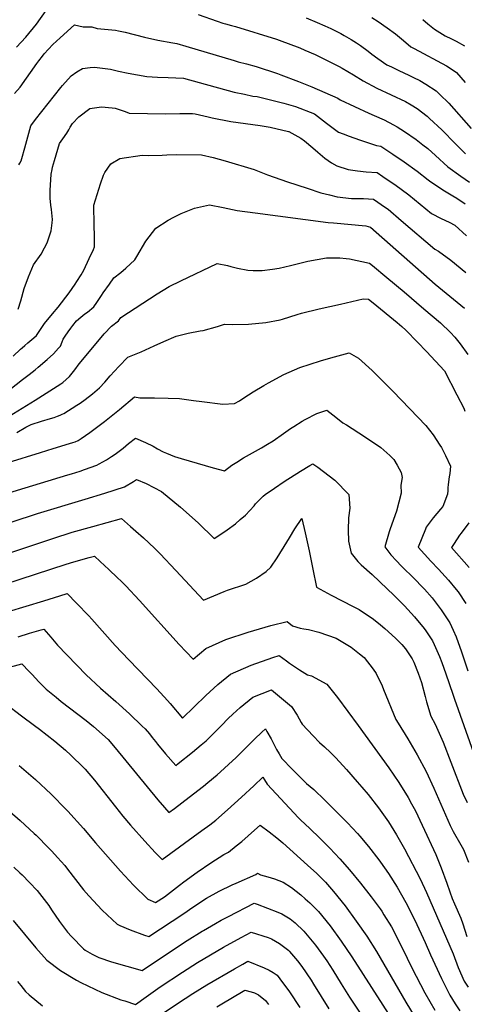
# Model space of a CAD drawing. Units: inches. Extents: x 2630002 to 2635335, y 1474918 to 1480503.
# Drawn here: x 2632938 to 2633371, y 1478148 to 1479109 of the extents above; entities that cross this region are included whole.
import ezdxf

# ---------------------------------------------------------------- set-up
doc = ezdxf.new("R2010")
doc.units = ezdxf.units.IN
doc.header["$MEASUREMENT"] = 0
doc.layers.add('tile_2737_32_contour_10ft', color=24, linetype='Continuous')

msp = doc.modelspace()

# ---------------------------------------------------------------- linework, layer by layer
at = {"layer": 'tile_2737_32_contour_10ft'}
for points, elevation in [([(2632934.7, 1479082.37), (2632943.68, 1479092.16), (2632954.04, 1479104.76), (2632963.7, 1479118.15)], 9630), ([(2633111.81, 1479114.16), (2633130.42, 1479107.73), (2633135.85, 1479105.9), (2633138.33, 1479105.08), (2633144.21, 1479103.4), (2633148.04, 1479102.36), (2633188.18, 1479090.23), (2633190.78, 1479089.34), (2633210.87, 1479081.58), (2633215.9, 1479079.39), (2633225.76, 1479075.05), (2633239.02, 1479068.77), (2633249.17, 1479063.62), (2633252.25, 1479062), (2633263.3, 1479055.25), (2633272.56, 1479049.4), (2633286, 1479042.47), (2633313.95, 1479029.24), (2633319.51, 1479025.96), (2633325.22, 1479022.43), (2633335.22, 1479014.87), (2633337.43, 1479012.9), (2633349.52, 1479001.7), (2633351.48, 1478999.88), (2633360.96, 1478990), (2633372.42, 1478978.32)], 9630), ([(2633281.09, 1479111.3), (2633287.43, 1479107.25), (2633296.19, 1479101.14), (2633304.29, 1479095.24), (2633311.9, 1479088.7), (2633319.26, 1479082.6), (2633322.52, 1479080.97), (2633353.98, 1479064.1), (2633358.64, 1479061.29), (2633363.74, 1479057.63), (2633372.18, 1479047.93)], 9610), ([(2632932.66, 1479037), (2632938.1, 1479043.4), (2632954.34, 1479066.34), (2632956.24, 1479068.95), (2632959.87, 1479073.63), (2632961.67, 1479075.95), (2632970.16, 1479084.81), (2632977.28, 1479091.61), (2632991.34, 1479104.2), (2632999.74, 1479102.35), (2633008.11, 1479102.12), (2633013.38, 1479100.54), (2633031.18, 1479098.99), (2633034.11, 1479098.4), (2633040.44, 1479096.87), (2633059.44, 1479092.13), (2633072.44, 1479089.18), (2633086.94, 1479086.57), (2633090.95, 1479086.03), (2633099.65, 1479083.32), (2633146.78, 1479069.23), (2633150.81, 1479068.04), (2633158.86, 1479066.02), (2633168.44, 1479063.44), (2633189.29, 1479056.57), (2633192.56, 1479055.38), (2633209.49, 1479048.93), (2633222.56, 1479043.57), (2633247.91, 1479032.63), (2633250.34, 1479031.03), (2633278.37, 1479017.9), (2633291, 1479012.49), (2633293.28, 1479011.49), (2633302.37, 1479006.58), (2633305.82, 1479004.69), (2633312.89, 1479000), (2633324.28, 1478992.12), (2633331.03, 1478987.06), (2633335.69, 1478983.56), (2633343.2, 1478976.66), (2633355.35, 1478965.5), (2633367.8, 1478956.37), (2633376.42, 1478950.78)], 9640), ([(2633217.21, 1479110.89), (2633227.74, 1479106.57), (2633235.24, 1479103.2), (2633241.02, 1479100.59), (2633250.91, 1479095.6), (2633254.25, 1479093.83), (2633260.97, 1479089.93), (2633266.22, 1479086.58), (2633270.03, 1479084.02), (2633277.54, 1479078.44), (2633281.15, 1479075.66), (2633286.99, 1479071.37), (2633295.86, 1479065.26), (2633300.24, 1479063.04), (2633308.82, 1479058.78), (2633310.97, 1479057.8), (2633318.64, 1479054.43), (2633321.76, 1479052.9), (2633327.83, 1479049.88), (2633333.83, 1479046.27), (2633344.03, 1479039.62), (2633347.54, 1479036.29), (2633356.11, 1479027.74), (2633378.11, 1479002.88)], 9620), ([(2633330.83, 1479109.26), (2633335.67, 1479105.12), (2633342.15, 1479099.95), (2633344.78, 1479098.29), (2633352.54, 1479093.55), (2633358.81, 1479090.43), (2633363.54, 1479088.05), (2633371.58, 1479083.49)], 9600), ([(2632936.81, 1478967.4), (2632937.96, 1478969.08), (2632939.06, 1478971.47), (2632939.78, 1478973.86), (2632942.79, 1478984.19), (2632948.45, 1479005.72), (2632953.07, 1479011.68), (2632977.73, 1479043.08), (2632979.48, 1479045.05), (2632988.06, 1479054.22), (2632993.51, 1479058.13), (2632999.06, 1479061.63), (2633006.3, 1479062.5), (2633010.63, 1479062.86), (2633026.17, 1479060.95), (2633034, 1479058.91), (2633043.57, 1479056.93), (2633061.67, 1479053.62), (2633072.04, 1479053.07), (2633082.42, 1479052.69), (2633097.46, 1479052.02), (2633112.89, 1479047.98), (2633146.87, 1479038.44), (2633156.85, 1479036.33), (2633165.11, 1479034.59), (2633169.18, 1479034.05), (2633195.22, 1479027.84), (2633206.79, 1479024.36), (2633225.32, 1479017.25), (2633237, 1479008.17), (2633248.76, 1478999.47), (2633253.16, 1478997.67), (2633259.09, 1478995.35), (2633269.12, 1478991.86), (2633279.81, 1478988.3), (2633285.58, 1478986.48), (2633289.8, 1478985.72), (2633299.62, 1478979.22), (2633301.52, 1478977.95), (2633312.63, 1478970.4), (2633325.22, 1478961.42), (2633336.14, 1478953.05), (2633337.35, 1478951.98), (2633350.25, 1478943.18), (2633360.25, 1478937.36), (2633363.94, 1478934.99), (2633372.09, 1478929.51)], 9650), ([(2632936.31, 1478826.74), (2632938.81, 1478834.77), (2632942.05, 1478846.79), (2632946.45, 1478858.38), (2632951.27, 1478869.82), (2632958.58, 1478880.33), (2632962.06, 1478886.51), (2632964.41, 1478891.39), (2632968.5, 1478903.1), (2632969.55, 1478910.85), (2632969.69, 1478914.35), (2632968.84, 1478923.99), (2632968.18, 1478928.23), (2632967.6, 1478934.96), (2632967.29, 1478942.59), (2632968.39, 1478958.48), (2632969.33, 1478963.02), (2632969.86, 1478965.35), (2632971.68, 1478971.88), (2632976.39, 1478988.48), (2632979.86, 1478992.84), (2632983.65, 1478998.51), (2632985.59, 1479001.77), (2632986.88, 1479004.39), (2632989.24, 1479007.89), (2632995.3, 1479014.31), (2633006.13, 1479022.65), (2633017.64, 1479024.22), (2633027.76, 1479023.13), (2633030.71, 1479022.69), (2633040.54, 1479019.6), (2633044.41, 1479018.08), (2633062.24, 1479017.47), (2633080.2, 1479017.43), (2633093.79, 1479017.74), (2633106.37, 1479017.71), (2633109.02, 1479017.16), (2633121.6, 1479014.43), (2633125.33, 1479013.48), (2633143.74, 1479009.82), (2633172.12, 1479005.8), (2633182.06, 1479004.23), (2633199.89, 1479000.17), (2633200.11, 1479000.1), (2633211.88, 1478993.5), (2633215.6, 1478990.96), (2633223.61, 1478984.28), (2633228.34, 1478979.95), (2633235.29, 1478974.14), (2633241.9, 1478969.5), (2633247.1, 1478966.56), (2633258.13, 1478962.93), (2633267.06, 1478961.53), (2633275.77, 1478960.79), (2633286.32, 1478959.94), (2633291.91, 1478956.21), (2633304.84, 1478947.35), (2633309.68, 1478943.9), (2633317.39, 1478938.22), (2633322.89, 1478933.63), (2633339.24, 1478920.18), (2633348.75, 1478915.28), (2633356.5, 1478911.55), (2633362.18, 1478908.52), (2633373.44, 1478898.36)], 9660), ([(2632938.43, 1478787.68), (2632940, 1478789.02), (2632942.61, 1478791.19), (2632945.83, 1478793.7), (2632951.58, 1478798.69), (2632954.15, 1478801.09), (2632962.07, 1478812.58), (2632969.85, 1478822.27), (2632975.3, 1478828.79), (2632985.98, 1478842.55), (2632991.85, 1478851.13), (2632993.53, 1478853.71), (2632997.84, 1478860.35), (2633000.2, 1478864.92), (2633005.47, 1478876.19), (2633009.61, 1478885.04), (2633010.59, 1478887.51), (2633010.62, 1478891.28), (2633010.57, 1478898.03), (2633010.33, 1478908.63), (2633009.9, 1478928.31), (2633016.38, 1478948.92), (2633019.41, 1478957.46), (2633020.87, 1478960.06), (2633026.63, 1478968.44), (2633035.42, 1478973.85), (2633057.02, 1478976.97), (2633063.11, 1478976.76), (2633076.55, 1478976.91), (2633081.08, 1478977.38), (2633090.65, 1478977.69), (2633114.93, 1478977.37), (2633126.46, 1478974.79), (2633138.1, 1478971.51), (2633166.32, 1478963.14), (2633179.52, 1478957.63), (2633198.77, 1478951.04), (2633217.94, 1478944.68), (2633231.57, 1478940.16), (2633239.81, 1478938.14), (2633247.28, 1478936.37), (2633261.43, 1478934.83), (2633263.44, 1478934.75), (2633265.48, 1478934.71), (2633273.18, 1478934.75), (2633282.85, 1478934.17), (2633294.5, 1478926.01), (2633296.98, 1478924.25), (2633309.91, 1478913.1), (2633342.74, 1478885.11), (2633346.03, 1478883.31), (2633358.22, 1478874.62), (2633372.94, 1478862.64)], 9670), ([(2632907.65, 1478732.3), (2632940.56, 1478757.97), (2632946.91, 1478762.96), (2632952.76, 1478767.59), (2632955.84, 1478770.17), (2632964.47, 1478777.72), (2632970.59, 1478783.14), (2632975.68, 1478788.6), (2632977.42, 1478790.64), (2632979.15, 1478794.75), (2632980.15, 1478797.35), (2632982.16, 1478800.37), (2632985.12, 1478804.73), (2632987.54, 1478808.27), (2632989.48, 1478810.79), (2632993.25, 1478815.44), (2632997.28, 1478818.88), (2633001.19, 1478822), (2633003.88, 1478823.81), (2633010.04, 1478828.98), (2633012.94, 1478833.27), (2633017.57, 1478840.15), (2633019.23, 1478842.7), (2633025.24, 1478851.24), (2633029.57, 1478857.38), (2633036.22, 1478862.62), (2633041.16, 1478866.66), (2633050.17, 1478874.73), (2633051.98, 1478878.13), (2633060.88, 1478892.99), (2633070.35, 1478905.75), (2633082.63, 1478913.67), (2633088.08, 1478916.47), (2633095.3, 1478920.15), (2633108.08, 1478925.31), (2633122.99, 1478928.47), (2633136.02, 1478925.93), (2633149.75, 1478923.13), (2633167.46, 1478920.64), (2633238.53, 1478911.26), (2633243.85, 1478910.82), (2633275.34, 1478908.04), (2633279.77, 1478906.87), (2633343.05, 1478850.95), (2633371.38, 1478827.56)], 9680), ([(2632923.17, 1478719.57), (2632952.87, 1478737.92), (2632977.79, 1478753.82), (2632979.67, 1478755.16), (2632986.18, 1478761.14), (2632991.53, 1478767.62), (2632995.72, 1478773.27), (2633000.8, 1478779.59), (2633020.08, 1478802.7), (2633027.34, 1478809.96), (2633034.06, 1478815.43), (2633036.43, 1478818.68), (2633071.69, 1478841.54), (2633083.44, 1478848.76), (2633094.9, 1478854.4), (2633130.34, 1478871.36), (2633140.26, 1478869.17), (2633143.52, 1478868.4), (2633150.23, 1478866.62), (2633160.11, 1478864.76), (2633165.47, 1478864.43), (2633174.31, 1478864.36), (2633184.32, 1478865.61), (2633190.74, 1478866.58), (2633201.73, 1478869.4), (2633218.75, 1478873.61), (2633236.83, 1478876.65), (2633243.71, 1478876.8), (2633249.79, 1478876.75), (2633256.02, 1478876.24), (2633259.47, 1478875.66), (2633278.77, 1478871.7), (2633281.8, 1478869.22), (2633295.81, 1478857.7), (2633312.64, 1478843.47), (2633332.01, 1478826.99), (2633348.05, 1478813.26), (2633357.78, 1478804.05), (2633361.98, 1478799.49), (2633367.45, 1478792.76), (2633374.68, 1478782.35)], 9690), ([(2632934.85, 1478706.33), (2632943.78, 1478711.45), (2632948.21, 1478713.89), (2632948.91, 1478714.28), (2632958.94, 1478717.45), (2632967.85, 1478720), (2632971.34, 1478721.08), (2632974.5, 1478722.22), (2632977.14, 1478723.22), (2632979.09, 1478724.12), (2632980.93, 1478724.99), (2632993.6, 1478732.96), (2632996.82, 1478735.14), (2633001.42, 1478738.5), (2633008.63, 1478744.13), (2633015.4, 1478749.83), (2633020.65, 1478755.59), (2633025.95, 1478761.76), (2633034.41, 1478770.74), (2633043.3, 1478779.97), (2633046.52, 1478781.24), (2633056.29, 1478785), (2633068.99, 1478790.8), (2633078.23, 1478795.29), (2633090.27, 1478800.38), (2633102.02, 1478803.24), (2633113.85, 1478805.5), (2633116.57, 1478805.96), (2633130.57, 1478809.68), (2633137.49, 1478811.91), (2633145.23, 1478811.73), (2633160.79, 1478812.18), (2633177.72, 1478813.85), (2633191.75, 1478816.25), (2633194.02, 1478816.93), (2633208.39, 1478821.48), (2633212.49, 1478822.85), (2633229.9, 1478827), (2633250.73, 1478831.72), (2633272.68, 1478836.65), (2633277.77, 1478836.52), (2633282.51, 1478832.87), (2633306.01, 1478813.74), (2633310.36, 1478809.93), (2633314.32, 1478806.14), (2633325.69, 1478794.52), (2633334.62, 1478785.3), (2633343.35, 1478775.94), (2633352.08, 1478766.57), (2633364.2, 1478743.21), (2633370.93, 1478730.04), (2633371.86, 1478727.17)], 9700), ([(2632931.27, 1478781), (2632938.43, 1478787.68)], 9670), ([(2632926.49, 1478677.02), (2632957.96, 1478686.88), (2632970.52, 1478690.81), (2632986.31, 1478695.73), (2632989.53, 1478696.55), (2632991.82, 1478697.19), (2632994.72, 1478698.52), (2632997.6, 1478700.48), (2633001.81, 1478703.38), (2633005.98, 1478706.38), (2633020.53, 1478717.26), (2633035.07, 1478728.8), (2633049.59, 1478741.11), (2633054.76, 1478740.05), (2633060.44, 1478740.24), (2633069.21, 1478740.23), (2633082.53, 1478739.81), (2633093.57, 1478739.43), (2633107.26, 1478737.73), (2633115.22, 1478736.48), (2633135.97, 1478734.09), (2633147.29, 1478734.8), (2633152.14, 1478737.32), (2633156.26, 1478740.18), (2633165.46, 1478746.09), (2633175.67, 1478752.16), (2633180.33, 1478754.92), (2633195.46, 1478763.02), (2633211.06, 1478769.88), (2633231.01, 1478776.15), (2633241.3, 1478779.12), (2633259.18, 1478783.96), (2633268.15, 1478778.85), (2633281.35, 1478766.94), (2633285.1, 1478763.42), (2633302.01, 1478746.47), (2633326.1, 1478721.34), (2633333.69, 1478713.05), (2633340.98, 1478704.24), (2633347.51, 1478694.17), (2633348.95, 1478691.69), (2633353.12, 1478684.01), (2633357.81, 1478673.63), (2633357.32, 1478666.36), (2633356.65, 1478663.21), (2633355.61, 1478655.73), (2633355.39, 1478652.53), (2633355.33, 1478649.66), (2633355.01, 1478646.2), (2633350.5, 1478634.06), (2633348.21, 1478631.47), (2633341.07, 1478623.06), (2633334.28, 1478614.05), (2633333.4, 1478611.96), (2633326.44, 1478594.46), (2633338.78, 1478580.72), (2633346.18, 1478572.91), (2633356.03, 1478562.19), (2633363.42, 1478553.26), (2633365.28, 1478550.83), (2633372.79, 1478539.56)], 9710), ([(2632996.84, 1478668.8), (2633000.77, 1478670.21), (2633012.92, 1478674.62), (2633015.31, 1478675.82), (2633022.33, 1478679.59), (2633027.13, 1478682.8), (2633030.82, 1478685.28), (2633038.51, 1478691.2), (2633043.9, 1478695.56), (2633050.67, 1478700.78), (2633060.5, 1478696.45), (2633067.8, 1478692.99), (2633072.1, 1478690.46), (2633077.71, 1478687.58), (2633080.97, 1478686.1), (2633088.67, 1478683.07), (2633095.33, 1478680.98), (2633126.49, 1478671.89), (2633137.31, 1478668.94), (2633144.73, 1478674.35), (2633149.53, 1478677.37), (2633156.13, 1478681.53), (2633167.86, 1478688.21), (2633173.55, 1478691.37), (2633179.56, 1478694.92), (2633184.82, 1478698.35), (2633195.09, 1478705.31), (2633201.8, 1478710.14), (2633205.19, 1478712.34), (2633213.14, 1478717.41), (2633216.15, 1478719.05), (2633227.5, 1478724.95), (2633237.4, 1478728.27), (2633245.98, 1478721.17), (2633252.8, 1478715.84), (2633256.46, 1478713.69), (2633273.93, 1478702.58), (2633289.91, 1478691.65), (2633298.71, 1478684.06), (2633302.71, 1478679.91), (2633305.76, 1478674.65), (2633309.66, 1478667.31), (2633310.61, 1478662.34), (2633309.52, 1478654.93), (2633309.65, 1478647.31), (2633305.3, 1478629.6), (2633298.95, 1478612.28), (2633297.95, 1478609.42), (2633293.87, 1478594.76), (2633299.84, 1478587.06), (2633305.16, 1478581.04), (2633309.73, 1478576.39), (2633323.12, 1478563.32), (2633330.33, 1478555.93), (2633332.56, 1478553.55), (2633339.94, 1478544.95), (2633343.9, 1478539.83), (2633348.84, 1478533.22), (2633357.08, 1478520.78), (2633360.37, 1478513.58), (2633363.28, 1478507.15), (2633368.45, 1478492.4), (2633374.9, 1478473.73)], 9720), ([(2632882.55, 1478603.52), (2632955.23, 1478627.48), (2633001.7, 1478641.44), (2633020.79, 1478647.33), (2633039.79, 1478653.31), (2633048.88, 1478658.52), (2633051.74, 1478660.45), (2633061.1, 1478656.67), (2633075.88, 1478648.83), (2633094.6, 1478633.67), (2633111.71, 1478618.14), (2633127.33, 1478603.09), (2633137.67, 1478609.66), (2633139.93, 1478611.31), (2633148.04, 1478617.28), (2633152.82, 1478621.38), (2633157.86, 1478625.81), (2633166.51, 1478634.88), (2633167.85, 1478636.62), (2633175.19, 1478644.36), (2633177.21, 1478645.82), (2633186.12, 1478652.19), (2633195.8, 1478658.63), (2633211.61, 1478668.67), (2633220.57, 1478674.07), (2633223.71, 1478675.93), (2633228.54, 1478672.64), (2633245.17, 1478659.92), (2633258.8, 1478645.92), (2633259.56, 1478632.58), (2633258.34, 1478623.06), (2633258.23, 1478611.16), (2633258.41, 1478600.32), (2633261.14, 1478588.75), (2633267.35, 1478580.48), (2633270.62, 1478577.4), (2633281.6, 1478567.85), (2633296.08, 1478553.89), (2633302.62, 1478547.5), (2633312.94, 1478537.29), (2633322.79, 1478526.41), (2633332.1, 1478515.28), (2633333.88, 1478512.69), (2633340.45, 1478502.96), (2633341.98, 1478499.54), (2633347.19, 1478487.73), (2633349.37, 1478482.11), (2633353.46, 1478470.74), (2633360, 1478450.95), (2633361.67, 1478446.26), (2633382.03, 1478389.19)], 9730), ([(2632923.97, 1478646.61), (2632984.77, 1478664.99), (2632988.4, 1478666.11), (2632996.84, 1478668.8)], 9720), ([(2632913.02, 1478583.92), (2632970.02, 1478602.98), (2632988.93, 1478608.97), (2633008.9, 1478614.67), (2633036.92, 1478622.32), (2633045.92, 1478614.66), (2633051.14, 1478610.08), (2633058.35, 1478603.67), (2633069.08, 1478593.4), (2633074.68, 1478587.83), (2633090.07, 1478571.7), (2633117.12, 1478542.86), (2633137.15, 1478551.36), (2633140.24, 1478552.57), (2633158.16, 1478558.49), (2633168.82, 1478564.17), (2633178.16, 1478570.78), (2633182.55, 1478574.85), (2633188.88, 1478584.12), (2633198.42, 1478599.39), (2633200.85, 1478603.61), (2633206.07, 1478612.4), (2633212.73, 1478622.49), (2633216.26, 1478608.33), (2633220.04, 1478590.88), (2633223.51, 1478573.14), (2633227.18, 1478555.59), (2633241.36, 1478547.68), (2633262.84, 1478536.47), (2633268.89, 1478533.7), (2633282.86, 1478524.08), (2633289.57, 1478518.68), (2633293.72, 1478515.11), (2633304.34, 1478505.83), (2633310.36, 1478499.4), (2633314, 1478495.35), (2633320.47, 1478485.64), (2633322.26, 1478482.12), (2633326.44, 1478471.46), (2633329.48, 1478462.53), (2633333.26, 1478448.78), (2633334.31, 1478443.61), (2633338.6, 1478429.73), (2633342.81, 1478421.69), (2633350.88, 1478404.24), (2633358.05, 1478384.76), (2633370.34, 1478353.54), (2633373.97, 1478345.33)], 9740), ([(2633375.83, 1478618.09), (2633368.3, 1478608.23), (2633366.56, 1478606.09), (2633361.29, 1478597.93), (2633359, 1478594.15), (2633375.99, 1478574.67)], 9700), ([(2632923.32, 1478558.5), (2632982.94, 1478577.93), (2632990.44, 1478580.15), (2633005.4, 1478584.36), (2633010.54, 1478585.77), (2633016.36, 1478580.38), (2633024.79, 1478572.54), (2633033.18, 1478564.69), (2633036.55, 1478561.43), (2633041.3, 1478556.76), (2633054.65, 1478542.57), (2633093.35, 1478499.59), (2633106.82, 1478485.25), (2633119.12, 1478495.68), (2633138.93, 1478504.55), (2633160.4, 1478511.7), (2633182.73, 1478517.96), (2633198.55, 1478522.02), (2633203.74, 1478517.83), (2633211.41, 1478515.37), (2633214.73, 1478514.74), (2633219.41, 1478514.1), (2633229.31, 1478511.47), (2633246.48, 1478505.83), (2633261.02, 1478496.92), (2633269.27, 1478490.33), (2633273.56, 1478486.84), (2633282.57, 1478475.5), (2633285.41, 1478471.18), (2633291.32, 1478459.2), (2633292.63, 1478455.64), (2633304.68, 1478426.42), (2633306.95, 1478422.84), (2633316.19, 1478407.39), (2633325.38, 1478391.86), (2633334.14, 1478375.6), (2633341.51, 1478359.29), (2633357.64, 1478322.77), (2633360.43, 1478316.98), (2633367.84, 1478304.14), (2633370.69, 1478299.54), (2633375.33, 1478287.28)], 9750), ([(2632926.91, 1478531.76), (2632961.42, 1478542.19), (2632976.98, 1478547.1), (2632984.17, 1478549.23), (2632993.17, 1478539.9), (2633005.18, 1478527.41), (2633008, 1478524.27), (2633030.74, 1478498.69), (2633044.01, 1478484.47), (2633071.48, 1478456.33), (2633081.96, 1478444.89), (2633084.49, 1478442.04), (2633096.51, 1478427.64), (2633119.15, 1478449.81), (2633130.9, 1478460.56), (2633143.4, 1478470.55), (2633163.41, 1478479.22), (2633184.52, 1478486.74), (2633190.92, 1478488.7), (2633197.97, 1478483.45), (2633200.75, 1478481.33), (2633210.77, 1478474.82), (2633218.57, 1478469.88), (2633222.34, 1478468.83), (2633237.15, 1478460.86), (2633247.82, 1478447.75), (2633267.7, 1478420.58), (2633297.8, 1478379.02), (2633307.59, 1478364.72), (2633316.57, 1478350.25), (2633319.95, 1478344.02), (2633323.63, 1478337.06), (2633330.28, 1478323.37), (2633343.71, 1478294.52), (2633348.9, 1478281.62), (2633354.21, 1478266.63), (2633357.08, 1478258.31), (2633359.63, 1478251.83), (2633361.84, 1478246.32), (2633367.9, 1478232.41), (2633369.94, 1478226.98), (2633373.82, 1478214.62)], 9760), ([(2632936.23, 1478507.13), (2632947.41, 1478510.47), (2632958.6, 1478513.78), (2632961.15, 1478514.53), (2632967.99, 1478506.52), (2632974.58, 1478498.92), (2633002.56, 1478469.98), (2633016.69, 1478456.9), (2633031.37, 1478444.01), (2633044.9, 1478431.89), (2633057.16, 1478419.98), (2633060.11, 1478417.11), (2633064.29, 1478412.28), (2633066.91, 1478408.93), (2633070.1, 1478404.77), (2633072.03, 1478402.28), (2633079.98, 1478392.99), (2633089.92, 1478381.59), (2633092.37, 1478383.5), (2633106.11, 1478394.41), (2633114.76, 1478401.51), (2633119.6, 1478405.57), (2633123.88, 1478409.79), (2633130.44, 1478416.41), (2633134.42, 1478420.63), (2633141.15, 1478427.37), (2633145.51, 1478431.52), (2633152.67, 1478438.04), (2633165.2, 1478447.99), (2633183.29, 1478455.38), (2633202.83, 1478439.04), (2633208.47, 1478430.53), (2633212.3, 1478423.52), (2633213.27, 1478421.75), (2633223.89, 1478410.25), (2633230.25, 1478403.9), (2633235.07, 1478399.66), (2633240.7, 1478394.24), (2633246.07, 1478388.77), (2633256.5, 1478377.68), (2633267.01, 1478365.48), (2633271.4, 1478360.37), (2633277.49, 1478353.03), (2633287.71, 1478340.09), (2633297.5, 1478326.62), (2633305.35, 1478313.92), (2633313.1, 1478300.19), (2633328.28, 1478271.01), (2633334.41, 1478257.39), (2633360.37, 1478197.75), (2633365.24, 1478184.27), (2633371.11, 1478171.14), (2633375.01, 1478165.24)], 9770), ([(2632911.8, 1478473.08), (2632939.94, 1478480.81), (2632947.04, 1478473.2), (2632949.85, 1478470.09), (2632956.52, 1478462.94), (2632961.31, 1478458.11), (2632963.56, 1478455.93), (2632973.27, 1478448.04), (2632978.31, 1478443.99), (2633002.59, 1478425.44), (2633009.79, 1478419.58), (2633023.89, 1478406.82), (2633030.88, 1478398.7), (2633072.48, 1478347.93), (2633078.95, 1478340.39), (2633083.34, 1478335.58), (2633088.8, 1478339.63), (2633102.88, 1478350.42), (2633116.85, 1478361.29), (2633121.1, 1478364.71), (2633130.41, 1478372.5), (2633133.67, 1478375.29), (2633145.15, 1478385.86), (2633148.42, 1478388.87), (2633151.91, 1478392.19), (2633166.75, 1478407.2), (2633173.97, 1478413.96), (2633177.5, 1478417.09), (2633178.9, 1478414.63), (2633182.82, 1478407.37), (2633188.15, 1478397.14), (2633190.71, 1478392.67), (2633193.35, 1478388.29), (2633203.45, 1478377.97), (2633210.5, 1478370.84), (2633217.58, 1478363.83), (2633224.47, 1478357.92), (2633235.29, 1478347.66), (2633257.4, 1478325.48), (2633267.17, 1478315.24), (2633269.58, 1478312.49), (2633277.97, 1478302.4), (2633287.91, 1478289.4), (2633289.51, 1478287.25), (2633297.5, 1478275.96), (2633306.02, 1478262.66), (2633314.38, 1478247.78), (2633323.11, 1478230.39), (2633333.16, 1478208.6), (2633338.39, 1478196.63), (2633349.18, 1478173.77), (2633357.24, 1478157.27), (2633362.51, 1478148.87), (2633366.95, 1478141.98)], 9780), ([(2632924.25, 1478441.76), (2632939.36, 1478429.95), (2632952.24, 1478420.63), (2632957.01, 1478416.94), (2632971.94, 1478405.15), (2632982.46, 1478396.27), (2632987.75, 1478391.64), (2633000.01, 1478379.62), (2633001.68, 1478377.86), (2633010.57, 1478367.25), (2633031.17, 1478340.96), (2633038.34, 1478332.13), (2633045.68, 1478323.38), (2633059.78, 1478307.61), (2633069.85, 1478296.7), (2633076.76, 1478289.57), (2633115.52, 1478317.93), (2633123.07, 1478323.57), (2633128.92, 1478327.98), (2633140.54, 1478338.06), (2633153.98, 1478350.58), (2633165.95, 1478361.76), (2633174.88, 1478370.22), (2633176.41, 1478367.46), (2633179.09, 1478363.17), (2633209.78, 1478330.41), (2633211.68, 1478328.47), (2633220.53, 1478319.91), (2633230.48, 1478310.42), (2633240.33, 1478300.71), (2633249.93, 1478290.45), (2633259.48, 1478279.49), (2633270.09, 1478266.56), (2633280.61, 1478253.21), (2633289.14, 1478241.57), (2633290.79, 1478239.28), (2633292.93, 1478235.84), (2633300.19, 1478224.06), (2633311.08, 1478202.94), (2633320.19, 1478184.14), (2633332.87, 1478159.6), (2633342.64, 1478142.67)], 9790), ([(2632937.15, 1478381.34), (2632953.05, 1478367.9), (2632968.44, 1478353.43), (2632983.09, 1478338.46), (2632984.63, 1478336.83), (2633000.01, 1478319.96), (2633011.76, 1478306.05), (2633036.2, 1478278.5), (2633048.78, 1478264.74), (2633062.77, 1478251.13), (2633070.22, 1478247.85), (2633078.86, 1478253.39), (2633093.71, 1478264.77), (2633097.67, 1478267.85), (2633110.96, 1478277.46), (2633124.18, 1478286.51), (2633136.93, 1478294.62), (2633141.34, 1478296.95), (2633148.89, 1478302.94), (2633154.28, 1478307.37), (2633166.66, 1478318.25), (2633172.27, 1478323.34), (2633180.94, 1478316.66), (2633188.5, 1478310.81), (2633194.4, 1478306.03), (2633218.54, 1478284.33), (2633227.47, 1478275.92), (2633230.98, 1478272.46), (2633235.83, 1478267.52), (2633243.86, 1478258.66), (2633255.22, 1478244.63), (2633265.91, 1478229.71), (2633276.12, 1478214.77), (2633285.76, 1478199.95), (2633314.18, 1478150.55), (2633337.78, 1478112.28)], 9800), ([(2632927.96, 1478336.63), (2632938.28, 1478327.86), (2632951.87, 1478315.16), (2632953.66, 1478313.47), (2632966.28, 1478300.7), (2632969.03, 1478297.82), (2632974.76, 1478291.65), (2632981.81, 1478283.84), (2632984.43, 1478280.34), (2633000.01, 1478260.08), (2633005.08, 1478254.17), (2633018.11, 1478240.16), (2633032.63, 1478226.59), (2633035.38, 1478225.32), (2633045.61, 1478220.95), (2633059.49, 1478216.06), (2633063.74, 1478214.64), (2633097.91, 1478237.04), (2633106.64, 1478243.22), (2633119.82, 1478251.85), (2633132.42, 1478258.85), (2633144.93, 1478265.04), (2633148.96, 1478266.75), (2633168.13, 1478275.19), (2633169.65, 1478276.46), (2633172.49, 1478274.88), (2633179.64, 1478272.75), (2633186.34, 1478270.81), (2633194.68, 1478267.57), (2633202.93, 1478262.47), (2633211.98, 1478255.21), (2633216.21, 1478251.49), (2633220.78, 1478247.39), (2633229.12, 1478238.96), (2633240.57, 1478225.05), (2633251.27, 1478210.15), (2633261.6, 1478194.75), (2633333.02, 1478083.04)], 9810), ([(2632931.9, 1478282.3), (2632937.91, 1478276.84), (2632940.01, 1478274.81), (2632947.41, 1478267.32), (2632954.61, 1478259.64), (2632965.99, 1478244.77), (2632968.85, 1478240.65), (2632976.66, 1478229.26), (2632984.43, 1478218.99), (2632988.13, 1478214.47), (2633000.01, 1478202.72), (2633001.58, 1478201.32), (2633008.53, 1478197.35), (2633015.01, 1478194.04), (2633027.33, 1478189.88), (2633057.27, 1478181.44), (2633086.6, 1478201.18), (2633101.19, 1478210.67), (2633115.74, 1478219.83), (2633117.05, 1478220.61), (2633128.56, 1478227.28), (2633134.24, 1478230.48), (2633141.25, 1478234.13), (2633166.55, 1478247.17), (2633169.21, 1478246.3), (2633189.58, 1478238.38), (2633193.24, 1478236.87), (2633201.5, 1478231.91), (2633206.23, 1478227.94), (2633214.76, 1478219.75), (2633226.33, 1478206.01), (2633234.02, 1478195.48), (2633237.35, 1478190.7), (2633242.98, 1478181.82), (2633251.27, 1478168.26), (2633259.32, 1478155.37), (2633269.07, 1478140.81)], 9820), ([(2632931.49, 1478230.26), (2632953.49, 1478203.68), (2632964.14, 1478191.35), (2632977.41, 1478181.39), (2632993.08, 1478172.01), (2632997.41, 1478169.65), (2633017.92, 1478159.82), (2633036.5, 1478152.95), (2633040.16, 1478151.73), (2633050.8, 1478148.23), (2633060.96, 1478155.71), (2633074.72, 1478165.43), (2633096.61, 1478179.94), (2633111.15, 1478189.11), (2633136.37, 1478204.03), (2633153.79, 1478213.7), (2633163.43, 1478218.82), (2633180.07, 1478213.68), (2633183.17, 1478212.42), (2633191.2, 1478207.7), (2633200.05, 1478200.91), (2633200.41, 1478200.57), (2633200.97, 1478199.91), (2633208.52, 1478190.78), (2633212.88, 1478185.48), (2633221.93, 1478171.84), (2633224.36, 1478168.03), (2633239.33, 1478143.87)], 9830), ([(2633077.74, 1478139.74), (2633091.67, 1478149.32), (2633106.67, 1478159.07), (2633120.2, 1478167.3), (2633147.15, 1478183.05), (2633155.36, 1478187.74), (2633160.31, 1478190.48), (2633176, 1478184.05), (2633180.96, 1478181.76), (2633184.99, 1478179.5), (2633188.95, 1478176.75), (2633191.56, 1478173.36), (2633200.99, 1478160.45), (2633210.96, 1478145.29)], 9840), ([(2632935.69, 1478170.64), (2632938.75, 1478166.8), (2632943.53, 1478160.83), (2632946.99, 1478157.66), (2632960.08, 1478147.04)], 9840), ([(2633129.92, 1478146.06), (2633136.43, 1478149.95), (2633143.56, 1478154.16), (2633157.19, 1478162.13), (2633163.41, 1478160.61), (2633166.57, 1478159.62), (2633170.48, 1478157.72), (2633177.31, 1478152.26), (2633180.24, 1478148.3)], 9850)]:
    msp.add_lwpolyline(points, dxfattribs=dict(at, elevation=elevation))

doc.saveas('drawing.dxf')
